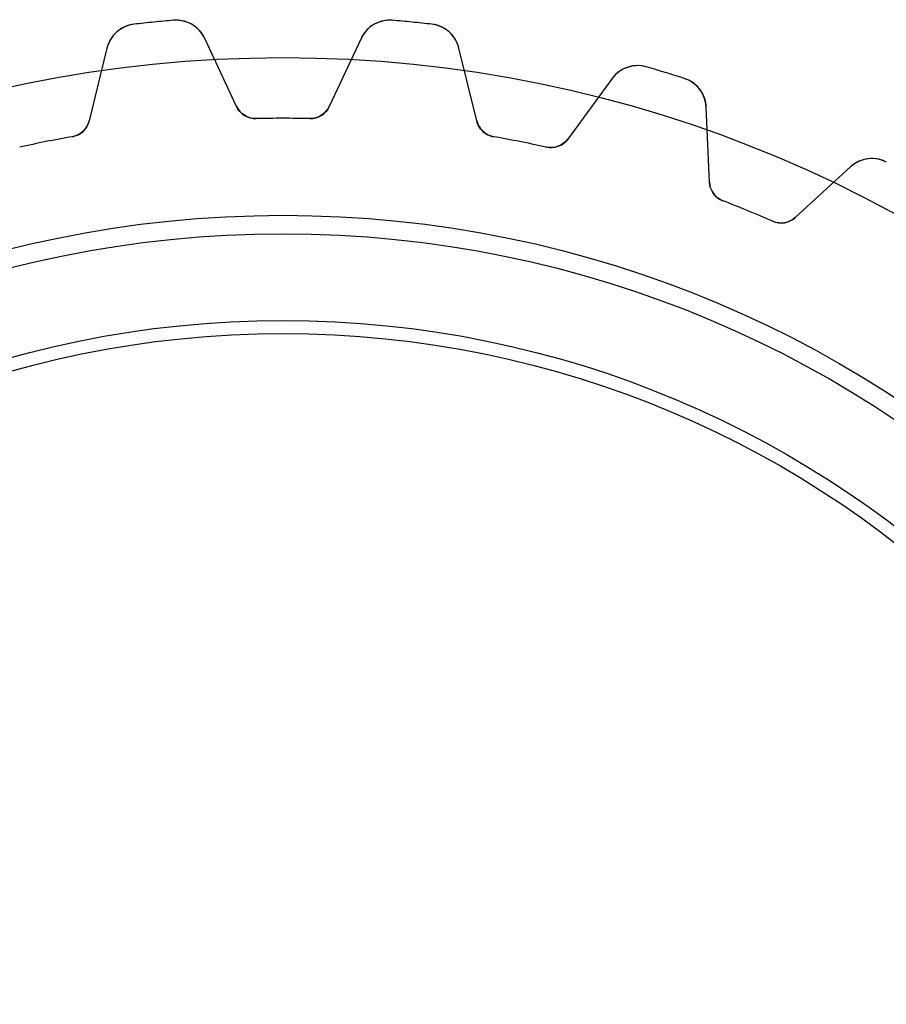
# Model space of a CAD drawing. Units: millimetres. Extents: x -25 to 25, y -25 to 25.
# Drawn here: x -5 to 11.5, y 6.2 to 25 of the extents above; entities that cross this region are included whole.
import ezdxf

# ---------------------------------------------------------------- set-up
doc = ezdxf.new("R2010")
doc.units = ezdxf.units.MM
doc.layers.add('Body027', color=7, linetype='CONTINUOUS')
doc.layers.add('Easydrive', color=7, linetype='CONTINUOUS')

msp = doc.modelspace()

# ---------------------------------------------------------------- linework, layer by layer
at = {"layer": 'Body027'}
for radius in [24.25, 24.25, 24.25, 24.25, 24.25, 24.25, 24.25, 24.25, 21.25, 21.25, 21.25, 21.25, 21.25, 21.25, 21.25, 21.25, 19.25, 19.25, 19.25, 19.25, 19.25, 19.25, 19.25, 19.25]:
    msp.add_circle((0, 0), radius, dxfattribs=at)
at = {"layer": 'Easydrive'}
for p, q in [((-2.07839, 24.9586, 3.41993), (-2.07839, 24.9586, 26)), ((-2.07839, 24.9586, 3.41993), (-2.07839, 24.9586, 26)), ((-2.07839, 24.9586, -26), (-2.07839, 24.9586, -3.41993)), ((-2.07839, 24.9586, -26), (-2.07839, 24.9586, -3.41993)), ((2.07839, 24.9586, 3.41993), (2.07839, 24.9586, 26)), ((2.07839, 24.9586, 3.41993), (2.07839, 24.9586, 26)), ((2.07839, 24.9586, -26), (2.07839, 24.9586, -3.41993)), ((2.07839, 24.9586, -26), (2.07839, 24.9586, -3.41993)), ((-2.83073, 24.8845, 3.41993), (-2.83073, 24.8845, 26)), ((-2.83073, 24.8845, 3.41993), (-2.83073, 24.8845, 26)), ((-2.83073, 24.8845, -26), (-2.83073, 24.8845, -3.41993)), ((-2.83073, 24.8845, -26), (-2.83073, 24.8845, -3.41993)), ((2.83073, 24.8845, 3.41993), (2.83073, 24.8845, 26)), ((2.83073, 24.8845, 3.41993), (2.83073, 24.8845, 26)), ((2.83073, 24.8845, -26), (2.83073, 24.8845, -3.41993)), ((2.83073, 24.8845, -26), (2.83073, 24.8845, -3.41993)), ((-0.881404, 23.3202, 26), (-1.48482, 24.6143, 26)), ((-1.48482, 24.6143, 3.37384), (-1.48482, 24.6143, 26)), ((-0.881404, 23.3202, 26), (-1.48482, 24.6143, 26)), ((-1.48482, 24.6143, 3.37384), (-1.48482, 24.6143, 26)), ((-0.881404, 23.3202, -26), (-1.48482, 24.6143, -26)), ((-0.881404, 23.3202, -26), (-1.48482, 24.6143, -26)), ((-1.48482, 24.6143, -26), (-1.48482, 24.6143, -3.37384)), ((-1.48482, 24.6143, -26), (-1.48482, 24.6143, -3.37384)), ((1.48482, 24.6143, 26), (0.881404, 23.3202, 26)), ((1.48482, 24.6143, 26), (0.881404, 23.3202, 26)), ((1.48482, 24.6143, -26), (0.881404, 23.3202, -26)), ((1.48482, 24.6143, -26), (0.881404, 23.3202, -26)), ((1.48482, 24.6143, 3.37384), (1.48482, 24.6143, 26)), ((1.48482, 24.6143, 3.37384), (1.48482, 24.6143, 26)), ((1.48482, 24.6143, -26), (1.48482, 24.6143, -3.37384)), ((1.48482, 24.6143, -26), (1.48482, 24.6143, -3.37384)), ((-3.34571, 24.431, 26), (-3.68508, 23.0441, 26)), ((-3.34571, 24.431, 26), (-3.68508, 23.0441, 26)), ((-3.34571, 24.431, -26), (-3.68508, 23.0441, -26)), ((-3.34571, 24.431, -26), (-3.68508, 23.0441, -26)), ((-3.34571, 24.431, 3.37384), (-3.34571, 24.431, 26)), ((-3.34571, 24.431, 3.37384), (-3.34571, 24.431, 26)), ((-3.34571, 24.431, -26), (-3.34571, 24.431, -3.37384)), ((-3.34571, 24.431, -26), (-3.34571, 24.431, -3.37384)), ((3.68508, 23.0441, 26), (3.34571, 24.431, 26)), ((3.34571, 24.431, 3.37384), (3.34571, 24.431, 26)), ((3.34571, 24.431, 3.37384), (3.34571, 24.431, 26)), ((3.68508, 23.0441, 26), (3.34571, 24.431, 26)), ((3.68508, 23.0441, -26), (3.34571, 24.431, -26)), ((3.34571, 24.431, -26), (3.34571, 24.431, -3.37384)), ((3.68508, 23.0441, -26), (3.34571, 24.431, -26)), ((3.34571, 24.431, -26), (3.34571, 24.431, -3.37384)), ((6.90763, 24.0736, 3.41993), (6.90763, 24.0736, 26)), ((6.90763, 24.0736, 3.41993), (6.90763, 24.0736, 26)), ((6.90763, 24.0736, -26), (6.90763, 24.0736, -3.41993)), ((6.90763, 24.0736, -26), (6.90763, 24.0736, -3.41993)), ((6.25829, 23.8516, 26), (5.41402, 22.7002, 26)), ((6.25829, 23.8516, 26), (5.41402, 22.7002, 26)), ((6.25829, 23.8516, -26), (5.41402, 22.7002, -26)), ((6.25829, 23.8516, -26), (5.41402, 22.7002, -26)), ((6.25829, 23.8516, 3.37384), (6.25829, 23.8516, 26)), ((6.25829, 23.8516, 3.37384), (6.25829, 23.8516, 26)), ((6.25829, 23.8516, -26), (6.25829, 23.8516, -3.37384)), ((6.25829, 23.8516, -26), (6.25829, 23.8516, -3.37384)), ((7.63107, 23.8541, 3.41993), (7.63107, 23.8541, 26)), ((7.63107, 23.8541, 3.41993), (7.63107, 23.8541, 26)), ((7.63107, 23.8541, -26), (7.63107, 23.8541, -3.41993)), ((7.63107, 23.8541, -26), (7.63107, 23.8541, -3.41993)), ((-0.881404, 23.3202, 3.21597), (-0.881404, 23.3202, 26)), ((-0.881404, 23.3202, 3.21597), (-0.881404, 23.3202, 26)), ((-0.881404, 23.3202, -26), (-0.881404, 23.3202, -3.21597)), ((-0.881404, 23.3202, -26), (-0.881404, 23.3202, -3.21597)), ((0.881404, 23.3202, 3.21597), (0.881404, 23.3202, 26)), ((0.881404, 23.3202, 3.21597), (0.881404, 23.3202, 26)), ((0.881404, 23.3202, -26), (0.881404, 23.3202, -3.21597)), ((0.881404, 23.3202, -26), (0.881404, 23.3202, -3.21597)), ((8.10995, 21.8824, 26), (8.04767, 23.3088, 26)), ((8.04767, 23.3088, 3.37384), (8.04767, 23.3088, 26)), ((8.04767, 23.3088, 3.37384), (8.04767, 23.3088, 26)), ((8.10995, 21.8824, 26), (8.04767, 23.3088, 26)), ((8.10995, 21.8824, -26), (8.04767, 23.3088, -26)), ((8.04767, 23.3088, -26), (8.04767, 23.3088, -3.37384)), ((8.10995, 21.8824, -26), (8.04767, 23.3088, -26)), ((8.04767, 23.3088, -26), (8.04767, 23.3088, -3.37384)), ((-3.68508, 23.0441, 3.21597), (-3.68508, 23.0441, 26)), ((-3.68508, 23.0441, 3.21597), (-3.68508, 23.0441, 26)), ((-3.68508, 23.0441, -26), (-3.68508, 23.0441, -3.21597)), ((-3.68508, 23.0441, -26), (-3.68508, 23.0441, -3.21597)), ((-0.510047, 23.0894, 3.18709), (-0.510047, 23.0894, 26)), ((-0.510047, 23.0894, 3.18709), (-0.510047, 23.0894, 26)), ((-0.510047, 23.0894, -26), (-0.510047, 23.0894, -3.18709)), ((-0.510047, 23.0894, -26), (-0.510047, 23.0894, -3.18709)), ((0.510047, 23.0894, 3.18709), (0.510047, 23.0894, 26)), ((0.510047, 23.0894, 3.18709), (0.510047, 23.0894, 26)), ((0.510047, 23.0894, -26), (0.510047, 23.0894, -3.18709)), ((0.510047, 23.0894, -26), (0.510047, 23.0894, -3.18709)), ((3.68508, 23.0441, 3.21597), (3.68508, 23.0441, 26)), ((3.68508, 23.0441, 3.21597), (3.68508, 23.0441, 26)), ((3.68508, 23.0441, -26), (3.68508, 23.0441, -3.21597)), ((3.68508, 23.0441, -26), (3.68508, 23.0441, -3.21597)), ((-4.00427, 22.7452, 3.18709), (-4.00427, 22.7452, 26)), ((-4.00427, 22.7452, 3.18709), (-4.00427, 22.7452, 26)), ((-4.00427, 22.7452, -26), (-4.00427, 22.7452, -3.18709)), ((-4.00427, 22.7452, -26), (-4.00427, 22.7452, -3.18709)), ((4.00427, 22.7452, 3.18709), (4.00427, 22.7452, 26)), ((4.00427, 22.7452, 3.18709), (4.00427, 22.7452, 26)), ((4.00427, 22.7452, -26), (4.00427, 22.7452, -3.18709)), ((4.00427, 22.7452, -26), (4.00427, 22.7452, -3.18709)), ((5.41402, 22.7002, 3.21597), (5.41402, 22.7002, 26)), ((5.41402, 22.7002, 3.21597), (5.41402, 22.7002, 26)), ((5.41402, 22.7002, -26), (5.41402, 22.7002, -3.21597)), ((5.41402, 22.7002, -26), (5.41402, 22.7002, -3.21597)), ((5.00476, 22.5462, 3.18709), (5.00476, 22.5462, 26)), ((5.00476, 22.5462, 3.18709), (5.00476, 22.5462, 26)), ((5.00476, 22.5462, -26), (5.00476, 22.5462, -3.18709)), ((5.00476, 22.5462, -26), (5.00476, 22.5462, -3.18709)), ((10.7913, 22.1724, 26), (9.73857, 21.2078, 26)), ((10.7913, 22.1724, 26), (9.73857, 21.2078, 26)), ((10.7913, 22.1724, -26), (9.73857, 21.2078, -26)), ((10.7913, 22.1724, -26), (9.73857, 21.2078, -26)), ((10.7913, 22.1724, 3.37384), (10.7913, 22.1724, 26)), ((10.7913, 22.1724, 3.37384), (10.7913, 22.1724, 26)), ((10.7913, 22.1724, -26), (10.7913, 22.1724, -3.37384)), ((10.7913, 22.1724, -26), (10.7913, 22.1724, -3.37384)), ((11.4714, 22.2634, 3.41993), (11.4714, 22.2634, 26)), ((11.4714, 22.2634, 3.41993), (11.4714, 22.2634, 26)), ((11.4714, 22.2634, -26), (11.4714, 22.2634, -3.41993)), ((11.4714, 22.2634, -26), (11.4714, 22.2634, -3.41993)), ((8.10995, 21.8824, 3.21597), (8.10995, 21.8824, 26)), ((8.10995, 21.8824, 3.21597), (8.10995, 21.8824, 26)), ((8.10995, 21.8824, -26), (8.10995, 21.8824, -3.21597)), ((8.10995, 21.8824, -26), (8.10995, 21.8824, -3.21597)), ((8.3647, 21.527, 3.18709), (8.3647, 21.527, 26)), ((8.3647, 21.527, 3.18709), (8.3647, 21.527, 26)), ((8.3647, 21.527, -26), (8.3647, 21.527, -3.18709)), ((8.3647, 21.527, -26), (8.3647, 21.527, -3.18709)), ((9.73857, 21.2078, 3.21597), (9.73857, 21.2078, 26)), ((9.73857, 21.2078, 3.21597), (9.73857, 21.2078, 26)), ((9.73857, 21.2078, -26), (9.73857, 21.2078, -3.21597)), ((9.73857, 21.2078, -26), (9.73857, 21.2078, -3.21597)), ((9.30714, 21.1366, 3.18709), (9.30714, 21.1366, 26)), ((9.30714, 21.1366, 3.18709), (9.30714, 21.1366, 26)), ((9.30714, 21.1366, -26), (9.30714, 21.1366, -3.18709)), ((9.30714, 21.1366, -26), (9.30714, 21.1366, -3.18709))]:
    msp.add_line(p, q, dxfattribs=at)
for radius in [20.9, 20.9, 20.9, 20.9, 19.25, 19.25, 19.25, 19.25, 19, 19, 19, 19]:
    msp.add_circle((0, 0), radius, dxfattribs=at)
for centre, radius, start, end in [((0, 0, 26), 25.045, 95.625, 96.4898), ((0, 0, 26), 25.045, 95.625, 96.4898), ((0, 0, 3.41993), 25.045, 95.625, 96.4898), ((0, 0, 3.41993), 25.045, 95.625, 96.4898), ((0, 0, -26), 25.045, 95.625, 96.4898), ((0, 0, -26), 25.045, 95.625, 96.4898), ((0, 0, -3.41993), 25.045, 95.625, 96.4898), ((0, 0, -3.41993), 25.045, 95.625, 96.4898), ((0, 0, 26), 25.045, 94.7602, 95.625), ((0, 0, 26), 25.045, 94.7602, 95.625), ((0, 0, 3.41993), 25.045, 94.7602, 95.625), ((0, 0, 3.41993), 25.045, 94.7602, 95.625), ((0, 0, -26), 25.045, 94.7602, 95.625), ((0, 0, -26), 25.045, 94.7602, 95.625), ((0, 0, -3.41993), 25.045, 94.7602, 95.625), ((0, 0, -3.41993), 25.045, 94.7602, 95.625), ((-2.0286, 24.3607, 26), 0.6, 25.0002, 94.7593), ((-2.0286, 24.3607, 26), 0.6, 25.0002, 94.7593), ((-2.0286, 24.3607, -26), 0.6, 25.0002, 94.7593), ((-2.0286, 24.3607, -26), 0.6, 25.0002, 94.7593), ((2.0286, 24.3607, 26), 0.6, 85.2407, 155), ((2.0286, 24.3607, 26), 0.6, 85.2407, 155), ((2.0286, 24.3607, -26), 0.6, 85.2407, 155), ((2.0286, 24.3607, -26), 0.6, 85.2407, 155), ((0, 0, 26), 25.045, 84.375, 85.2398), ((0, 0, 26), 25.045, 84.375, 85.2398), ((0, 0, 3.41993), 25.045, 84.375, 85.2398), ((0, 0, 3.41993), 25.045, 84.375, 85.2398), ((0, 0, -26), 25.045, 84.375, 85.2398), ((0, 0, -3.41993), 25.045, 84.375, 85.2398), ((0, 0, -26), 25.045, 84.375, 85.2398), ((0, 0, -3.41993), 25.045, 84.375, 85.2398), ((0, 0, 26), 25.045, 83.5102, 84.375), ((0, 0, 26), 25.045, 83.5102, 84.375), ((0, 0, 3.41993), 25.045, 83.5102, 84.375), ((0, 0, 3.41993), 25.045, 83.5102, 84.375), ((0, 0, -26), 25.045, 83.5102, 84.375), ((0, 0, -3.41993), 25.045, 83.5102, 84.375), ((0, 0, -26), 25.045, 83.5102, 84.375), ((0, 0, -3.41993), 25.045, 83.5102, 84.375), ((-2.76291, 24.2884, 26), 0.6, 96.4907, 166.25), ((-2.76291, 24.2884, 26), 0.6, 96.4907, 166.25), ((-2.76291, 24.2884, -26), 0.6, 96.4907, 166.25), ((-2.76291, 24.2884, -26), 0.6, 96.4907, 166.25), ((2.76291, 24.2884, 26), 0.6, 13.7502, 83.5093), ((2.76291, 24.2884, 26), 0.6, 13.7502, 83.5093), ((2.76291, 24.2884, -26), 0.6, 13.7502, 83.5093), ((2.76291, 24.2884, -26), 0.6, 13.7502, 83.5093), ((6.74216, 23.4968, 26), 0.6, 73.9907, 143.75), ((6.74216, 23.4968, 26), 0.6, 73.9907, 143.75), ((6.74216, 23.4968, -26), 0.6, 73.9907, 143.75), ((6.74216, 23.4968, -26), 0.6, 73.9907, 143.75), ((0, 0, 26), 25.045, 73.125, 73.9898), ((0, 0, 26), 25.045, 73.125, 73.9898), ((0, 0, 3.41993), 25.045, 73.125, 73.9898), ((0, 0, 3.41993), 25.045, 73.125, 73.9898), ((0, 0, -26), 25.045, 73.125, 73.9898), ((0, 0, -26), 25.045, 73.125, 73.9898), ((0, 0, -3.41993), 25.045, 73.125, 73.9898), ((0, 0, -3.41993), 25.045, 73.125, 73.9898), ((0, 0, 26), 25.045, 72.2602, 73.125), ((0, 0, 26), 25.045, 72.2602, 73.125), ((0, 0, 3.41993), 25.045, 72.2602, 73.125), ((0, 0, 3.41993), 25.045, 72.2602, 73.125), ((0, 0, -26), 25.045, 72.2602, 73.125), ((0, 0, -26), 25.045, 72.2602, 73.125), ((0, 0, -3.41993), 25.045, 72.2602, 73.125), ((0, 0, -3.41993), 25.045, 72.2602, 73.125), ((7.44824, 23.2826, 26), 0.6, 2.50025, 72.2593), ((7.44824, 23.2826, 26), 0.6, 2.50025, 72.2593), ((7.44824, 23.2826, -26), 0.6, 2.50025, 72.2593), ((7.44824, 23.2826, -26), 0.6, 2.50025, 72.2593), ((-0.518881, 23.4893, 26), 0.4, -155, -88.7345), ((-0.518881, 23.4893, 26), 0.4, -155, -88.7345), ((-0.518881, 23.4893, -26), 0.4, -155, -88.7345), ((-0.518881, 23.4893, -26), 0.4, -155, -88.7345), ((0.518881, 23.4893, 26), 0.4, -91.2655, -25), ((0.518881, 23.4893, 26), 0.4, -91.2655, -25), ((0.518881, 23.4893, -26), 0.4, -91.2655, -25), ((0.518881, 23.4893, -26), 0.4, -91.2655, -25), ((-4.07362, 23.1392, 26), 0.4, -80.0155, -13.75), ((-4.07362, 23.1392, 26), 0.4, -80.0155, -13.75), ((-4.07362, 23.1392, -26), 0.4, -80.0155, -13.75), ((-4.07362, 23.1392, -26), 0.4, -80.0155, -13.75), ((0, 0, 26), 23.095, 90, 91.2655), ((0, 0, 26), 23.095, 90, 91.2655), ((0, 0, 3.18709), 23.095, 90, 91.2655), ((0, 0, 3.18709), 23.095, 90, 91.2655), ((0, 0, -26), 23.095, 90, 91.2655), ((0, 0, -26), 23.095, 90, 91.2655), ((0, 0, -3.18709), 23.095, 90, 91.2655), ((0, 0, -3.18709), 23.095, 90, 91.2655), ((0, 0, 26), 23.095, 88.7345, 90), ((0, 0, 26), 23.095, 88.7345, 90), ((0, 0, 3.18709), 23.095, 88.7345, 90), ((0, 0, 3.18709), 23.095, 88.7345, 90), ((0, 0, -26), 23.095, 88.7345, 90), ((0, 0, -26), 23.095, 88.7345, 90), ((0, 0, -3.18709), 23.095, 88.7345, 90), ((0, 0, -3.18709), 23.095, 88.7345, 90), ((4.07362, 23.1392, 26), 0.4, -166.25, -99.9845), ((4.07362, 23.1392, 26), 0.4, -166.25, -99.9845), ((4.07362, 23.1392, -26), 0.4, -166.25, -99.9845), ((4.07362, 23.1392, -26), 0.4, -166.25, -99.9845), ((0, 0, 26), 23.095, 99.9845, 101.25), ((0, 0, 26), 23.095, 99.9845, 101.25), ((0, 0, 3.18709), 23.095, 99.9845, 101.25), ((0, 0, 3.18709), 23.095, 99.9845, 101.25), ((0, 0, -26), 23.095, 99.9845, 101.25), ((0, 0, -26), 23.095, 99.9845, 101.25), ((0, 0, -3.18709), 23.095, 99.9845, 101.25), ((0, 0, -3.18709), 23.095, 99.9845, 101.25), ((0, 0, 26), 23.095, 78.75, 80.0155), ((0, 0, 26), 23.095, 78.75, 80.0155), ((0, 0, 3.18709), 23.095, 78.75, 80.0155), ((0, 0, 3.18709), 23.095, 78.75, 80.0155), ((0, 0, -26), 23.095, 78.75, 80.0155), ((0, 0, -26), 23.095, 78.75, 80.0155), ((0, 0, -3.18709), 23.095, 78.75, 80.0155), ((0, 0, -3.18709), 23.095, 78.75, 80.0155), ((5.09144, 22.9367, 26), 0.4, -102.515, -36.25), ((5.09144, 22.9367, 26), 0.4, -102.515, -36.25), ((5.09144, 22.9367, -26), 0.4, -102.515, -36.25), ((5.09144, 22.9367, -26), 0.4, -102.515, -36.25), ((0, 0, 26), 23.095, 101.25, 102.515), ((0, 0, 26), 23.095, 101.25, 102.515), ((0, 0, 3.18709), 23.095, 101.25, 102.515), ((0, 0, 3.18709), 23.095, 101.25, 102.515), ((0, 0, -26), 23.095, 101.25, 102.515), ((0, 0, -26), 23.095, 101.25, 102.515), ((0, 0, -3.18709), 23.095, 101.25, 102.515), ((0, 0, -3.18709), 23.095, 101.25, 102.515), ((0, 0, 26), 23.095, 77.4845, 78.75), ((0, 0, 26), 23.095, 77.4845, 78.75), ((0, 0, 3.18709), 23.095, 77.4845, 78.75), ((0, 0, 3.18709), 23.095, 77.4845, 78.75), ((0, 0, -26), 23.095, 77.4845, 78.75), ((0, 0, -26), 23.095, 77.4845, 78.75), ((0, 0, -3.18709), 23.095, 77.4845, 78.75), ((0, 0, -3.18709), 23.095, 77.4845, 78.75), ((11.1966, 21.73, 26), 0.6, 62.7407, 132.5), ((11.1966, 21.73, 26), 0.6, 62.7407, 132.5), ((11.1966, 21.73, -26), 0.6, 62.7407, 132.5), ((11.1966, 21.73, -26), 0.6, 62.7407, 132.5), ((8.50957, 21.8998, 26), 0.4, -177.5, -111.235), ((8.50957, 21.8998, 26), 0.4, -177.5, -111.235), ((8.50957, 21.8998, -26), 0.4, -177.5, -111.235), ((8.50957, 21.8998, -26), 0.4, -177.5, -111.235), ((0, 0, 26), 23.095, 67.5, 68.7655), ((0, 0, 26), 23.095, 67.5, 68.7655), ((0, 0, 3.18709), 23.095, 67.5, 68.7655), ((0, 0, 3.18709), 23.095, 67.5, 68.7655), ((0, 0, -26), 23.095, 67.5, 68.7655), ((0, 0, -26), 23.095, 67.5, 68.7655), ((0, 0, -3.18709), 23.095, 67.5, 68.7655), ((0, 0, -3.18709), 23.095, 67.5, 68.7655), ((0, 0, 26), 23.095, 66.2345, 67.5), ((0, 0, 26), 23.095, 66.2345, 67.5), ((0, 0, 3.18709), 23.095, 66.2345, 67.5), ((0, 0, 3.18709), 23.095, 66.2345, 67.5), ((0, 0, -26), 23.095, 66.2345, 67.5), ((0, 0, -26), 23.095, 66.2345, 67.5), ((0, 0, -3.18709), 23.095, 66.2345, 67.5), ((0, 0, -3.18709), 23.095, 66.2345, 67.5), ((9.46834, 21.5027, 26), 0.4, -113.765, -47.5), ((9.46834, 21.5027, 26), 0.4, -113.765, -47.5), ((9.46834, 21.5027, -26), 0.4, -113.765, -47.5), ((9.46834, 21.5027, -26), 0.4, -113.765, -47.5)]:
    msp.add_arc(centre, radius, start, end, dxfattribs=at)
for points, knots in [([(-1.48482, 24.6143, 3.37384), (-1.52981, 24.7114, 3.38573), (-1.59867, 24.7923, 3.3959), (-1.69141, 24.857, 3.40434), (-1.79983, 24.9314, 3.41408), (-1.93997, 24.9707, 3.41999), (-2.07839, 24.9586, 3.41993)], [0, 0, 0, 0, 0.457177, 0.457177, 0.457177, 1, 1, 1, 1]), ([(-1.48482, 24.6143, 3.37384), (-1.52981, 24.7114, 3.38573), (-1.59867, 24.7923, 3.3959), (-1.69141, 24.857, 3.40434), (-1.79983, 24.9314, 3.41408), (-1.93997, 24.9707, 3.41999), (-2.07839, 24.9586, 3.41993)], [0, 0, 0, 0, 0.457177, 0.457177, 0.457177, 1, 1, 1, 1]), ([(-1.48482, 24.6143, -3.37384), (-1.52981, 24.7114, -3.38573), (-1.59867, 24.7923, -3.3959), (-1.69141, 24.857, -3.40434), (-1.79983, 24.9314, -3.41408), (-1.93997, 24.9707, -3.41999), (-2.07839, 24.9586, -3.41993)], [0, 0, 0, 0, 0.457177, 0.457177, 0.457177, 1, 1, 1, 1]), ([(-1.48482, 24.6143, -3.37384), (-1.52981, 24.7114, -3.38573), (-1.59867, 24.7923, -3.3959), (-1.69141, 24.857, -3.40434), (-1.79983, 24.9314, -3.41408), (-1.93997, 24.9707, -3.41999), (-2.07839, 24.9586, -3.41993)], [0, 0, 0, 0, 0.457177, 0.457177, 0.457177, 1, 1, 1, 1]), ([(2.07839, 24.9586, 3.41993), (1.94003, 24.9707, 3.41999), (1.79996, 24.9315, 3.41409), (1.69156, 24.8571, 3.40435), (1.59874, 24.7924, 3.39591), (1.52983, 24.7115, 3.38573), (1.48482, 24.6143, 3.37384)], [0, 0, 0, 0, 0.542582, 0.542582, 0.542582, 1, 1, 1, 1]), ([(2.07839, 24.9586, 3.41993), (1.94003, 24.9707, 3.41999), (1.79996, 24.9315, 3.41409), (1.69156, 24.8571, 3.40435), (1.59874, 24.7924, 3.39591), (1.52983, 24.7115, 3.38573), (1.48482, 24.6143, 3.37384)], [0, 0, 0, 0, 0.542582, 0.542582, 0.542582, 1, 1, 1, 1]), ([(2.07839, 24.9586, -3.41993), (1.94003, 24.9707, -3.41999), (1.79996, 24.9315, -3.41409), (1.69156, 24.8571, -3.40435), (1.59874, 24.7924, -3.39591), (1.52983, 24.7115, -3.38573), (1.48482, 24.6143, -3.37384)], [0, 0, 0, 0, 0.542582, 0.542582, 0.542582, 1, 1, 1, 1]), ([(2.07839, 24.9586, -3.41993), (1.94003, 24.9707, -3.41999), (1.79996, 24.9315, -3.41409), (1.69156, 24.8571, -3.40435), (1.59874, 24.7924, -3.39591), (1.52983, 24.7115, -3.38573), (1.48482, 24.6143, -3.37384)], [0, 0, 0, 0, 0.542582, 0.542582, 0.542582, 1, 1, 1, 1]), ([(-2.83073, 24.8845, 3.41993), (-2.96879, 24.8694, 3.41999), (-3.09852, 24.8036, 3.41409), (-3.19032, 24.7095, 3.40435), (-3.26873, 24.6279, 3.39591), (-3.32053, 24.5351, 3.38573), (-3.34571, 24.431, 3.37384)], [0, 0, 0, 0, 0.542582, 0.542582, 0.542582, 1, 1, 1, 1]), ([(-2.83073, 24.8845, 3.41993), (-2.96879, 24.8694, 3.41999), (-3.09852, 24.8036, 3.41409), (-3.19032, 24.7095, 3.40435), (-3.26873, 24.6279, 3.39591), (-3.32053, 24.5351, 3.38573), (-3.34571, 24.431, 3.37384)], [0, 0, 0, 0, 0.542582, 0.542582, 0.542582, 1, 1, 1, 1]), ([(-2.83073, 24.8845, -3.41993), (-2.96879, 24.8694, -3.41999), (-3.09852, 24.8036, -3.41409), (-3.19032, 24.7095, -3.40435), (-3.26873, 24.6279, -3.39591), (-3.32053, 24.5351, -3.38573), (-3.34571, 24.431, -3.37384)], [0, 0, 0, 0, 0.542582, 0.542582, 0.542582, 1, 1, 1, 1]), ([(-2.83073, 24.8845, -3.41993), (-2.96879, 24.8694, -3.41999), (-3.09852, 24.8036, -3.41409), (-3.19032, 24.7095, -3.40435), (-3.26873, 24.6279, -3.39591), (-3.32053, 24.5351, -3.38573), (-3.34571, 24.431, -3.37384)], [0, 0, 0, 0, 0.542582, 0.542582, 0.542582, 1, 1, 1, 1]), ([(3.34571, 24.431, 3.37384), (3.32055, 24.535, 3.38573), (3.26879, 24.6278, 3.3959), (3.19044, 24.7093, 3.40434), (3.09863, 24.8035, 3.41408), (2.96885, 24.8694, 3.41999), (2.83073, 24.8845, 3.41993)], [0, 0, 0, 0, 0.457177, 0.457177, 0.457177, 1, 1, 1, 1]), ([(3.34571, 24.431, 3.37384), (3.32055, 24.535, 3.38573), (3.26879, 24.6278, 3.3959), (3.19044, 24.7093, 3.40434), (3.09863, 24.8035, 3.41408), (2.96885, 24.8694, 3.41999), (2.83073, 24.8845, 3.41993)], [0, 0, 0, 0, 0.457177, 0.457177, 0.457177, 1, 1, 1, 1]), ([(3.34571, 24.431, -3.37384), (3.32055, 24.535, -3.38573), (3.26879, 24.6278, -3.3959), (3.19044, 24.7093, -3.40434), (3.09863, 24.8035, -3.41408), (2.96885, 24.8694, -3.41999), (2.83073, 24.8845, -3.41993)], [0, 0, 0, 0, 0.457177, 0.457177, 0.457177, 1, 1, 1, 1]), ([(3.34571, 24.431, -3.37384), (3.32055, 24.535, -3.38573), (3.26879, 24.6278, -3.3959), (3.19044, 24.7093, -3.40434), (3.09863, 24.8035, -3.41408), (2.96885, 24.8694, -3.41999), (2.83073, 24.8845, -3.41993)], [0, 0, 0, 0, 0.457177, 0.457177, 0.457177, 1, 1, 1, 1]), ([(6.90763, 24.0736, 3.41993), (6.77429, 24.1124, 3.41999), (6.62926, 24.1013, 3.41409), (6.50843, 24.0494, 3.40435), (6.40478, 24.0041, 3.39591), (6.3214, 23.9382, 3.38573), (6.25829, 23.8516, 3.37384)], [0, 0, 0, 0, 0.542582, 0.542582, 0.542582, 1, 1, 1, 1]), ([(6.90763, 24.0736, 3.41993), (6.77429, 24.1124, 3.41999), (6.62926, 24.1013, 3.41409), (6.50843, 24.0494, 3.40435), (6.40478, 24.0041, 3.39591), (6.3214, 23.9382, 3.38573), (6.25829, 23.8516, 3.37384)], [0, 0, 0, 0, 0.542582, 0.542582, 0.542582, 1, 1, 1, 1]), ([(6.90763, 24.0736, -3.41993), (6.77429, 24.1124, -3.41999), (6.62926, 24.1013, -3.41409), (6.50843, 24.0494, -3.40435), (6.40478, 24.0041, -3.39591), (6.3214, 23.9382, -3.38573), (6.25829, 23.8516, -3.37384)], [0, 0, 0, 0, 0.542582, 0.542582, 0.542582, 1, 1, 1, 1]), ([(6.90763, 24.0736, -3.41993), (6.77429, 24.1124, -3.41999), (6.62926, 24.1013, -3.41409), (6.50843, 24.0494, -3.40435), (6.40478, 24.0041, -3.39591), (6.3214, 23.9382, -3.38573), (6.25829, 23.8516, -3.37384)], [0, 0, 0, 0, 0.542582, 0.542582, 0.542582, 1, 1, 1, 1]), ([(8.04767, 23.3088, 3.37384), (8.04329, 23.4158, 3.38573), (8.01063, 23.5169, 3.3959), (7.94969, 23.6121, 3.40434), (7.87802, 23.7224, 3.41408), (7.76357, 23.8123, 3.41999), (7.63107, 23.8541, 3.41993)], [0, 0, 0, 0, 0.457177, 0.457177, 0.457177, 1, 1, 1, 1]), ([(8.04767, 23.3088, 3.37384), (8.04329, 23.4158, 3.38573), (8.01063, 23.5169, 3.3959), (7.94969, 23.6121, 3.40434), (7.87802, 23.7224, 3.41408), (7.76357, 23.8123, 3.41999), (7.63107, 23.8541, 3.41993)], [0, 0, 0, 0, 0.457177, 0.457177, 0.457177, 1, 1, 1, 1]), ([(8.04767, 23.3088, -3.37384), (8.04329, 23.4158, -3.38573), (8.01063, 23.5169, -3.3959), (7.94969, 23.6121, -3.40434), (7.87802, 23.7224, -3.41408), (7.76357, 23.8123, -3.41999), (7.63107, 23.8541, -3.41993)], [0, 0, 0, 0, 0.457177, 0.457177, 0.457177, 1, 1, 1, 1]), ([(8.04767, 23.3088, -3.37384), (8.04329, 23.4158, -3.38573), (8.01063, 23.5169, -3.3959), (7.94969, 23.6121, -3.40434), (7.87802, 23.7224, -3.41408), (7.76357, 23.8123, -3.41999), (7.63107, 23.8541, -3.41993)], [0, 0, 0, 0, 0.457177, 0.457177, 0.457177, 1, 1, 1, 1]), ([(11.4714, 22.2634, 3.41993), (11.3482, 22.3275, 3.41999), (11.2038, 22.3449, 3.41409), (11.0752, 22.3176, 3.40435), (10.9647, 22.2934, 3.39591), (10.87, 22.245, 3.38573), (10.7913, 22.1724, 3.37384)], [0, 0, 0, 0, 0.542582, 0.542582, 0.542582, 1, 1, 1, 1]), ([(11.4714, 22.2634, 3.41993), (11.3482, 22.3275, 3.41999), (11.2038, 22.3449, 3.41409), (11.0752, 22.3176, 3.40435), (10.9647, 22.2934, 3.39591), (10.87, 22.245, 3.38573), (10.7913, 22.1724, 3.37384)], [0, 0, 0, 0, 0.542582, 0.542582, 0.542582, 1, 1, 1, 1]), ([(11.4714, 22.2634, -3.41993), (11.3482, 22.3275, -3.41999), (11.2038, 22.3449, -3.41409), (11.0752, 22.3176, -3.40435), (10.9647, 22.2934, -3.39591), (10.87, 22.245, -3.38573), (10.7913, 22.1724, -3.37384)], [0, 0, 0, 0, 0.542582, 0.542582, 0.542582, 1, 1, 1, 1]), ([(11.4714, 22.2634, -3.41993), (11.3482, 22.3275, -3.41999), (11.2038, 22.3449, -3.41409), (11.0752, 22.3176, -3.40435), (10.9647, 22.2934, -3.39591), (10.87, 22.245, -3.38573), (10.7913, 22.1724, -3.37384)], [0, 0, 0, 0, 0.542582, 0.542582, 0.542582, 1, 1, 1, 1])]:
    msp.add_open_spline(points, degree=3, knots=knots, dxfattribs=at)
for points in [[(-0.510047, 23.0894, 3.18709), (-0.67023, 23.0841, 3.18687), (-0.820638, 23.1841, 3.19945), (-0.881404, 23.3202, 3.21597)], [(-0.510047, 23.0894, 3.18709), (-0.67023, 23.0841, 3.18687), (-0.820638, 23.1841, 3.19945), (-0.881404, 23.3202, 3.21597)], [(-0.510047, 23.0894, -3.18709), (-0.67023, 23.0841, -3.18687), (-0.820638, 23.1841, -3.19945), (-0.881404, 23.3202, -3.21597)], [(-0.510047, 23.0894, -3.18709), (-0.67023, 23.0841, -3.18687), (-0.820638, 23.1841, -3.19945), (-0.881404, 23.3202, -3.21597)], [(0.881404, 23.3202, 3.21597), (0.820612, 23.1841, 3.19945), (0.670228, 23.0841, 3.18687), (0.510047, 23.0894, 3.18709)], [(0.881404, 23.3202, 3.21597), (0.820612, 23.1841, 3.19945), (0.670228, 23.0841, 3.18687), (0.510047, 23.0894, 3.18709)], [(0.881404, 23.3202, -3.21597), (0.820612, 23.1841, -3.19945), (0.670228, 23.0841, -3.18687), (0.510047, 23.0894, -3.18709)], [(0.881404, 23.3202, -3.21597), (0.820612, 23.1841, -3.19945), (0.670228, 23.0841, -3.18687), (0.510047, 23.0894, -3.18709)], [(-3.68508, 23.0441, 3.21597), (-3.71815, 22.8987, 3.19945), (-3.84613, 22.7713, 3.18687), (-4.00427, 22.7452, 3.18709)], [(-3.68508, 23.0441, 3.21597), (-3.71815, 22.8987, 3.19945), (-3.84613, 22.7713, 3.18687), (-4.00427, 22.7452, 3.18709)], [(-3.68508, 23.0441, -3.21597), (-3.71815, 22.8987, -3.19945), (-3.84613, 22.7713, -3.18687), (-4.00427, 22.7452, -3.18709)], [(-3.68508, 23.0441, -3.21597), (-3.71815, 22.8987, -3.19945), (-3.84613, 22.7713, -3.18687), (-4.00427, 22.7452, -3.18709)], [(4.00427, 22.7452, 3.18709), (3.84613, 22.7713, 3.18687), (3.71812, 22.8987, 3.19945), (3.68508, 23.0441, 3.21597)], [(4.00427, 22.7452, 3.18709), (3.84613, 22.7713, 3.18687), (3.71812, 22.8987, 3.19945), (3.68508, 23.0441, 3.21597)], [(4.00427, 22.7452, -3.18709), (3.84613, 22.7713, -3.18687), (3.71812, 22.8987, -3.19945), (3.68508, 23.0441, -3.21597)], [(4.00427, 22.7452, -3.18709), (3.84613, 22.7713, -3.18687), (3.71812, 22.8987, -3.19945), (3.68508, 23.0441, -3.21597)], [(5.41402, 22.7002, 3.21597), (5.32784, 22.5785, 3.19945), (5.16083, 22.5098, 3.18687), (5.00476, 22.5462, 3.18709)], [(5.41402, 22.7002, 3.21597), (5.32784, 22.5785, 3.19945), (5.16083, 22.5098, 3.18687), (5.00476, 22.5462, 3.18709)], [(5.41402, 22.7002, -3.21597), (5.32784, 22.5785, -3.19945), (5.16083, 22.5098, -3.18687), (5.00476, 22.5462, -3.18709)], [(5.41402, 22.7002, -3.21597), (5.32784, 22.5785, -3.19945), (5.16083, 22.5098, -3.18687), (5.00476, 22.5462, -3.18709)], [(8.3647, 21.527, 3.18709), (8.21468, 21.5834, 3.18687), (8.114, 21.7334, 3.19945), (8.10995, 21.8824, 3.21597)], [(8.3647, 21.527, 3.18709), (8.21468, 21.5834, 3.18687), (8.114, 21.7334, 3.19945), (8.10995, 21.8824, 3.21597)], [(8.3647, 21.527, -3.18709), (8.21468, 21.5834, -3.18687), (8.114, 21.7334, -3.19945), (8.10995, 21.8824, -3.21597)], [(8.3647, 21.527, -3.18709), (8.21468, 21.5834, -3.18687), (8.114, 21.7334, -3.19945), (8.10995, 21.8824, -3.21597)], [(9.73857, 21.2078, 3.21597), (9.63031, 21.1053, 3.19945), (9.4531, 21.0704, 3.18687), (9.30714, 21.1366, 3.18709)], [(9.73857, 21.2078, 3.21597), (9.63031, 21.1053, 3.19945), (9.4531, 21.0704, 3.18687), (9.30714, 21.1366, 3.18709)], [(9.73857, 21.2078, -3.21597), (9.63031, 21.1053, -3.19945), (9.4531, 21.0704, -3.18687), (9.30714, 21.1366, -3.18709)], [(9.73857, 21.2078, -3.21597), (9.63031, 21.1053, -3.19945), (9.4531, 21.0704, -3.18687), (9.30714, 21.1366, -3.18709)]]:
    msp.add_open_spline(points, degree=3, dxfattribs=at)

doc.saveas('drawing.dxf')
